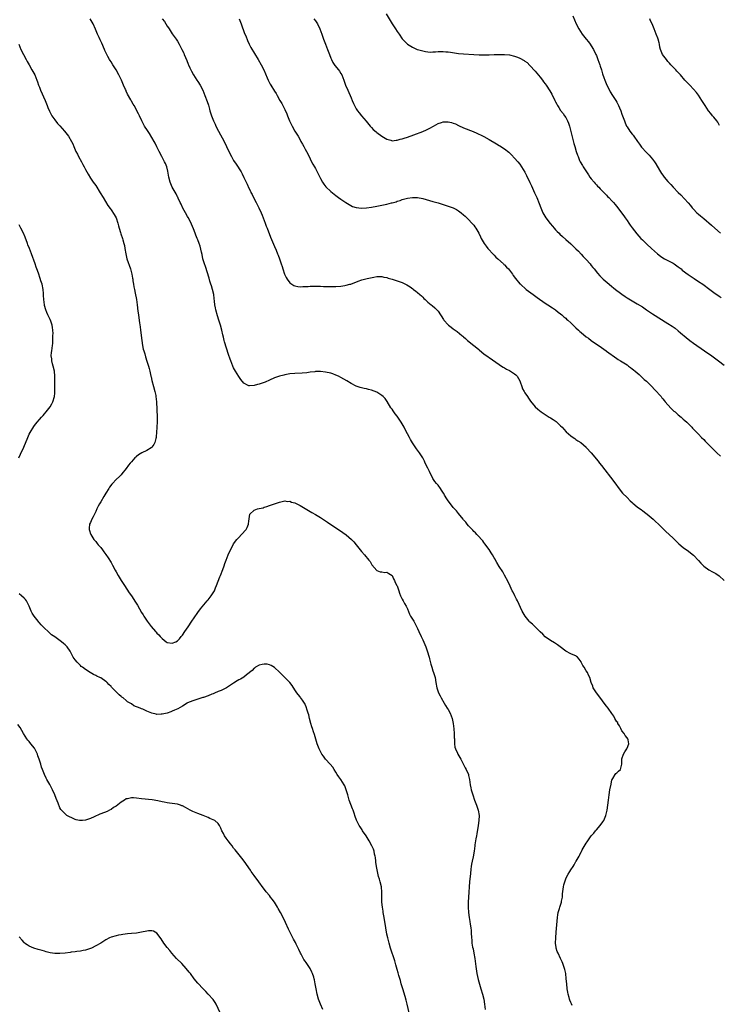
# Model space of a CAD drawing. Units: inches. Extents: x 2631000 to 2634000, y 1476000 to 1479000.
# Drawn here: x 2633219 to 2633493, y 1476767 to 1477153 of the extents above; entities that cross this region are included whole.
import ezdxf

# ---------------------------------------------------------------- set-up
doc = ezdxf.new("R2010")
doc.units = ezdxf.units.IN
doc.header["$MEASUREMENT"] = 0
doc.layers.add('LD26311476_10ft', color=110, linetype='Continuous')

msp = doc.modelspace()

# ---------------------------------------------------------------- linework, layer by layer
at = {"layer": 'LD26311476_10ft'}
for points, elevation in [([(2633362.72, 1477155), (2633364.28, 1477152.28), (2633365, 1477151.07), (2633365.82, 1477149.82), (2633366.42, 1477149), (2633367, 1477148.08), (2633367.45, 1477147.45), (2633367.8, 1477147), (2633369, 1477145.17), (2633369.13, 1477145), (2633370.05, 1477144.05), (2633371.03, 1477143), (2633373, 1477141.82), (2633373.58, 1477141.58), (2633374.87, 1477141), (2633375, 1477140.95), (2633377, 1477140.4), (2633378.16, 1477140.16), (2633379.97, 1477139.97), (2633381, 1477140.05), (2633382.03, 1477140.03), (2633383, 1477140.16), (2633384.13, 1477140.13), (2633385, 1477140.19), (2633386.09, 1477140.09), (2633387, 1477140.04), (2633387.9, 1477139.9), (2633391, 1477139.46), (2633393, 1477139.26), (2633397.05, 1477138.95), (2633399.16, 1477138.84), (2633401, 1477138.82), (2633403, 1477138.9), (2633405, 1477139.01), (2633407, 1477139.07), (2633409, 1477139.04), (2633411, 1477138.84), (2633413, 1477138.37), (2633414.07, 1477137.93), (2633415, 1477137.58), (2633416.69, 1477136.69), (2633417, 1477136.46), (2633417.87, 1477135.87), (2633419, 1477134.73), (2633421, 1477132.52), (2633423, 1477130.14), (2633423.88, 1477129), (2633424.35, 1477128.35), (2633425, 1477127.54), (2633425.38, 1477127), (2633426.8, 1477124.8), (2633427.51, 1477123.51), (2633428.73, 1477121), (2633429, 1477120.49), (2633429.55, 1477119.55), (2633429.84, 1477119), (2633430.3, 1477118.3), (2633431, 1477117.13), (2633431.93, 1477115.93), (2633432.54, 1477115), (2633433, 1477114.28), (2633433.74, 1477113), (2633434.12, 1477112.12), (2633434.5, 1477111), (2633435.34, 1477107.34), (2633436.17, 1477104.17), (2633436.5, 1477103), (2633437.07, 1477101.07), (2633437.61, 1477099.61), (2633437.82, 1477099), (2633438.45, 1477097.55), (2633438.71, 1477097), (2633439.56, 1477095.56), (2633439.84, 1477095), (2633441.08, 1477093), (2633441.85, 1477091.85), (2633442.47, 1477091), (2633443, 1477090.32), (2633444.12, 1477089), (2633444.51, 1477088.51), (2633445, 1477088.02), (2633445.48, 1477087.48), (2633445.95, 1477087), (2633446.45, 1477086.45), (2633447, 1477085.9), (2633449, 1477083.85), (2633449.4, 1477083.4), (2633449.81, 1477083), (2633451, 1477081.75), (2633451.7, 1477081), (2633452.3, 1477080.3), (2633453.39, 1477079), (2633454.09, 1477078.09), (2633455.76, 1477075.76), (2633456.24, 1477075), (2633457, 1477073.96), (2633457.65, 1477073), (2633458.22, 1477072.22), (2633459, 1477071.11), (2633460.77, 1477068.77), (2633462.37, 1477067), (2633463, 1477066.36), (2633464.71, 1477064.71), (2633466.53, 1477063), (2633468.9, 1477060.9), (2633470.04, 1477060.04), (2633471, 1477059.38), (2633471.65, 1477059), (2633475, 1477057.26), (2633475.39, 1477057), (2633477, 1477055.88), (2633478.13, 1477055), (2633478.58, 1477054.58), (2633480.88, 1477052.88), (2633482.09, 1477052.09), (2633483.32, 1477051.32), (2633485, 1477050.16), (2633486.64, 1477049), (2633489.37, 1477047), (2633491, 1477045.78), (2633493, 1477044.34), (2633493.81, 1477043.81)], 9930), ([(2633435.51, 1476766.49), (2633435.21, 1476767.21), (2633435, 1476767.76), (2633434.64, 1476768.64), (2633434.52, 1476769), (2633434.32, 1476769.68), (2633433.91, 1476771), (2633433.77, 1476771.77), (2633433.56, 1476773), (2633433.38, 1476775), (2633433.23, 1476777), (2633433.01, 1476779.01), (2633432.66, 1476780.66), (2633431.89, 1476783), (2633431.6, 1476783.6), (2633430.99, 1476785), (2633429.98, 1476787), (2633429.71, 1476787.71), (2633429.28, 1476789), (2633429.25, 1476789.25), (2633429.03, 1476791), (2633429.09, 1476793), (2633429.29, 1476795.29), (2633429.76, 1476801), (2633429.9, 1476802.1), (2633430.07, 1476803), (2633430.51, 1476804.51), (2633430.63, 1476805), (2633431.28, 1476807), (2633431.35, 1476807.36), (2633431.67, 1476809), (2633431.77, 1476810.23), (2633432.03, 1476812.03), (2633432.13, 1476813), (2633432.27, 1476813.73), (2633432.59, 1476815), (2633433, 1476816.09), (2633433.42, 1476817), (2633433.98, 1476818.02), (2633434.62, 1476819), (2633435, 1476819.62), (2633435.93, 1476821), (2633436.35, 1476821.65), (2633437, 1476822.88), (2633437.08, 1476823), (2633438.23, 1476825), (2633438.5, 1476825.5), (2633439, 1476826.67), (2633439.14, 1476826.86), (2633439.45, 1476827.45), (2633440.6, 1476829.4), (2633441, 1476830.14), (2633441.37, 1476830.63), (2633442.99, 1476833), (2633443.98, 1476834.02), (2633444.71, 1476835), (2633445, 1476835.29), (2633446.49, 1476837), (2633447.57, 1476838.43), (2633447.85, 1476839), (2633448.74, 1476841), (2633449.24, 1476843), (2633449.5, 1476845), (2633449.73, 1476847), (2633449.99, 1476849), (2633450.31, 1476851), (2633450.72, 1476853.28), (2633451.1, 1476854.9), (2633451.13, 1476855), (2633451.43, 1476855.43), (2633452.34, 1476857), (2633452.63, 1476857.37), (2633453, 1476857.6), (2633453.71, 1476858.29), (2633454.4, 1476859), (2633454.99, 1476861), (2633454.95, 1476863), (2633455, 1476863.18), (2633455.62, 1476865), (2633456.12, 1476865.88), (2633456.88, 1476867), (2633457, 1476867.31), (2633457.73, 1476869), (2633457.45, 1476870.55), (2633457.33, 1476871), (2633457, 1476871.4), (2633456.31, 1476872.31), (2633455.9, 1476873), (2633455, 1476874.12), (2633454.53, 1476875), (2633454.08, 1476876.08), (2633453.44, 1476877), (2633453.33, 1476877.33), (2633453, 1476877.64), (2633452.23, 1476879), (2633451.81, 1476879.81), (2633451, 1476880.84), (2633449.62, 1476883), (2633449, 1476883.82), (2633448.06, 1476885), (2633446.72, 1476886.72), (2633445.09, 1476889), (2633443.8, 1476891), (2633443.55, 1476891.55), (2633442.97, 1476893), (2633442.45, 1476895), (2633441.93, 1476895.93), (2633441.48, 1476897), (2633441, 1476897.67), (2633440.22, 1476899), (2633439.75, 1476899.75), (2633439.1, 1476901), (2633439, 1476901.17), (2633438.23, 1476902.23), (2633437.54, 1476903), (2633437.27, 1476903.27), (2633437, 1476903.46), (2633435.88, 1476903.88), (2633435, 1476904.29), (2633434.47, 1476904.47), (2633433.56, 1476905), (2633433, 1476905.29), (2633430.88, 1476907), (2633429.8, 1476907.8), (2633429, 1476908.25), (2633428.56, 1476908.56), (2633427, 1476909.54), (2633425, 1476910.98), (2633423.97, 1476911.97), (2633422.93, 1476912.93), (2633421, 1476914.9), (2633419.94, 1476915.94), (2633418.85, 1476916.85), (2633418.69, 1476917), (2633417.06, 1476919), (2633416.31, 1476920.31), (2633416, 1476921), (2633414.07, 1476925), (2633413.7, 1476925.7), (2633413.07, 1476927), (2633412.36, 1476928.36), (2633412.08, 1476929), (2633411.25, 1476930.75), (2633410.43, 1476932.43), (2633409.04, 1476935.04), (2633408.33, 1476936.33), (2633407, 1476938.46), (2633406.06, 1476940.06), (2633405.49, 1476941), (2633405.32, 1476941.32), (2633405, 1476941.81), (2633404.34, 1476943), (2633403.87, 1476943.87), (2633403, 1476945.11), (2633401.37, 1476947.37), (2633401, 1476947.81), (2633400.49, 1476948.49), (2633400.04, 1476949), (2633399, 1476950.16), (2633398.62, 1476950.62), (2633398.25, 1476951), (2633397.66, 1476951.66), (2633397, 1476952.23), (2633396.64, 1476952.64), (2633395, 1476954.38), (2633394.48, 1476955), (2633393.83, 1476955.83), (2633393, 1476956.75), (2633392.79, 1476957), (2633391, 1476959.21), (2633390.22, 1476960.22), (2633389.52, 1476961), (2633389, 1476961.6), (2633387.87, 1476963), (2633387, 1476964.17), (2633386.44, 1476965), (2633385.6, 1476966.4), (2633385.25, 1476967), (2633385.17, 1476967.17), (2633384.43, 1476968.43), (2633383.97, 1476969), (2633383, 1476970.3), (2633382.37, 1476971), (2633381.76, 1476971.76), (2633380.93, 1476972.93), (2633379.66, 1476975.66), (2633379, 1476977.03), (2633378.01, 1476979), (2633377.7, 1476979.7), (2633377, 1476980.97), (2633375.71, 1476983), (2633374.58, 1476984.58), (2633374.32, 1476985), (2633373, 1476986.95), (2633372.22, 1476988.22), (2633371.78, 1476989), (2633371, 1476990.49), (2633370.16, 1476992.16), (2633369.75, 1476993), (2633369, 1476994.39), (2633368.63, 1476995), (2633367.27, 1476997), (2633367, 1476997.37), (2633366.27, 1476998.27), (2633365.75, 1476999), (2633365.42, 1476999.42), (2633365, 1477000.07), (2633364.6, 1477000.6), (2633363.11, 1477003.11), (2633362.27, 1477004.27), (2633361.59, 1477005), (2633361, 1477005.5), (2633359.78, 1477006.22), (2633359, 1477006.71), (2633357, 1477007.52), (2633355.79, 1477007.79), (2633355, 1477008.03), (2633354.16, 1477008.16), (2633353, 1477008.45), (2633352.57, 1477008.57), (2633351, 1477009.12), (2633349, 1477010.18), (2633347.25, 1477011.25), (2633345, 1477012.51), (2633344.04, 1477013), (2633343, 1477013.46), (2633341.88, 1477013.88), (2633341, 1477014.15), (2633339, 1477014.63), (2633337, 1477014.87), (2633335, 1477014.8), (2633334.78, 1477014.78), (2633333, 1477014.54), (2633331.66, 1477014.34), (2633329.82, 1477014.18), (2633327, 1477014.06), (2633325, 1477013.91), (2633323, 1477013.54), (2633322.59, 1477013.41), (2633321, 1477012.99), (2633319, 1477012.31), (2633317, 1477011.47), (2633315.29, 1477010.71), (2633315, 1477010.56), (2633313.83, 1477010.17), (2633313, 1477009.83), (2633312.29, 1477009.71), (2633311, 1477009.33), (2633309.2, 1477009.2), (2633309, 1477009.23), (2633308.45, 1477009.55), (2633307, 1477010.25), (2633305.78, 1477011.78), (2633305, 1477012.86), (2633303.68, 1477015), (2633303, 1477016.27), (2633302.65, 1477017), (2633301.86, 1477019), (2633301.65, 1477019.65), (2633301, 1477021.46), (2633299.48, 1477026.52), (2633299.34, 1477027), (2633299, 1477028.28), (2633298.76, 1477029.24), (2633298.35, 1477031), (2633297.83, 1477033), (2633297.2, 1477035), (2633296.64, 1477036.64), (2633296.01, 1477039), (2633295.85, 1477039.85), (2633295.67, 1477041), (2633295.54, 1477042.46), (2633295.41, 1477043.41), (2633295.22, 1477045), (2633294.76, 1477047), (2633294.36, 1477048.36), (2633294.14, 1477049), (2633293.74, 1477050.26), (2633293.42, 1477051.42), (2633291.96, 1477055.96), (2633291.6, 1477057), (2633291, 1477058.99), (2633290.63, 1477060.63), (2633290.37, 1477061.63), (2633289.9, 1477063.9), (2633289.54, 1477065), (2633289, 1477066.47), (2633288.79, 1477067), (2633288.22, 1477068.22), (2633287.94, 1477069), (2633287.26, 1477070.74), (2633286.5, 1477072.5), (2633286.32, 1477073), (2633285.19, 1477075.19), (2633285, 1477075.51), (2633284.16, 1477077), (2633283.13, 1477078.87), (2633282.42, 1477080.42), (2633282.11, 1477081), (2633281.29, 1477082.71), (2633281.12, 1477083.12), (2633281, 1477083.31), (2633280.45, 1477084.45), (2633279, 1477087.01), (2633278.17, 1477089), (2633277.64, 1477091), (2633277.27, 1477093.27), (2633276.86, 1477095), (2633276.34, 1477096.34), (2633276, 1477097), (2633274.86, 1477099), (2633273.81, 1477101), (2633273, 1477102.86), (2633272.31, 1477104.31), (2633271.93, 1477105), (2633271, 1477106.55), (2633270.01, 1477108.01), (2633269.23, 1477109.23), (2633268.14, 1477111), (2633267.73, 1477111.73), (2633267.08, 1477113), (2633266.11, 1477115), (2633265.72, 1477115.72), (2633265.15, 1477117), (2633265, 1477117.29), (2633264.01, 1477119), (2633263.62, 1477119.62), (2633263, 1477120.76), (2633262.9, 1477120.9), (2633262.7, 1477121.3), (2633261.49, 1477123.49), (2633261, 1477124.62), (2633260.88, 1477124.88), (2633260.73, 1477125.27), (2633259.95, 1477127), (2633259.63, 1477127.63), (2633259.07, 1477129), (2633258.13, 1477131), (2633257, 1477133.07), (2633255.7, 1477135), (2633255, 1477136.14), (2633254.64, 1477136.64), (2633254.42, 1477137), (2633253.8, 1477138.2), (2633253.24, 1477139.24), (2633253, 1477139.81), (2633252.62, 1477140.62), (2633252.49, 1477141), (2633251.43, 1477143.43), (2633250.79, 1477144.79), (2633250.35, 1477145.65), (2633249.7, 1477147), (2633248.92, 1477148.92), (2633248.04, 1477151), (2633246.88, 1477153)], 9970), ([(2633275.04, 1477153), (2633275.88, 1477151.88), (2633276.41, 1477151), (2633277, 1477150.09), (2633277.45, 1477149.45), (2633277.73, 1477149), (2633279, 1477147.13), (2633280.47, 1477145), (2633281, 1477144.18), (2633281.72, 1477143), (2633282.77, 1477141), (2633283.47, 1477139.47), (2633283.68, 1477139), (2633284.13, 1477137.87), (2633284.66, 1477136.66), (2633285.23, 1477135.23), (2633285.3, 1477135), (2633285.84, 1477133.84), (2633286.21, 1477133), (2633286.48, 1477132.48), (2633287.35, 1477131), (2633288.64, 1477129), (2633289, 1477128.4), (2633289.89, 1477127), (2633290.92, 1477125), (2633291.76, 1477123), (2633292.63, 1477120.63), (2633293.13, 1477119.13), (2633293.59, 1477117.59), (2633293.74, 1477117), (2633294.37, 1477115), (2633295.17, 1477113), (2633295.76, 1477111.76), (2633296.1, 1477111), (2633297.14, 1477109), (2633299.34, 1477105), (2633300.27, 1477103), (2633301.15, 1477101), (2633302.14, 1477099), (2633303, 1477097.45), (2633304.01, 1477096.01), (2633305.89, 1477093), (2633306.3, 1477092.3), (2633307, 1477090.82), (2633307.93, 1477089), (2633308.27, 1477088.27), (2633309, 1477086.63), (2633309.54, 1477085.54), (2633309.77, 1477085), (2633310.21, 1477084.21), (2633310.75, 1477083), (2633311.81, 1477081), (2633312.24, 1477080.24), (2633312.89, 1477079), (2633313.82, 1477077), (2633314.14, 1477076.14), (2633314.62, 1477075), (2633315.37, 1477073), (2633315.77, 1477071.77), (2633316.08, 1477071), (2633317.44, 1477067.44), (2633319, 1477063.75), (2633319.6, 1477062.4), (2633320.17, 1477061), (2633320.38, 1477060.38), (2633320.94, 1477059), (2633321.66, 1477057), (2633321.99, 1477055.99), (2633322.27, 1477055), (2633322.92, 1477053), (2633323.61, 1477051.61), (2633323.92, 1477051), (2633325, 1477049.56), (2633325.73, 1477049), (2633326.51, 1477048.51), (2633327, 1477048.34), (2633328.12, 1477048.12), (2633329, 1477048.06), (2633330.08, 1477048.08), (2633332.17, 1477048.17), (2633333, 1477048.22), (2633334.22, 1477048.22), (2633335, 1477048.26), (2633336.21, 1477048.21), (2633337, 1477048.22), (2633338.15, 1477048.15), (2633340.08, 1477048.08), (2633341, 1477048.08), (2633342.1, 1477048.1), (2633343, 1477048.15), (2633345, 1477048.32), (2633346.58, 1477048.58), (2633347, 1477048.62), (2633348.49, 1477049), (2633348.88, 1477049.12), (2633351.72, 1477050.28), (2633353.21, 1477050.79), (2633355.31, 1477051.31), (2633357.86, 1477051.86), (2633359, 1477052.03), (2633361, 1477052), (2633361.8, 1477051.8), (2633363, 1477051.61), (2633363.46, 1477051.46), (2633365, 1477051.05), (2633367, 1477050.4), (2633369, 1477049.66), (2633369.47, 1477049.47), (2633370.79, 1477048.79), (2633372.04, 1477048.04), (2633373.2, 1477047.2), (2633373.44, 1477047), (2633374.35, 1477046.35), (2633375, 1477045.81), (2633375.88, 1477045), (2633376.49, 1477044.49), (2633377, 1477043.95), (2633377.5, 1477043.5), (2633377.99, 1477043), (2633379, 1477042.03), (2633380.32, 1477041), (2633380.69, 1477040.69), (2633381.76, 1477039.76), (2633382.53, 1477039), (2633382.76, 1477038.76), (2633383, 1477038.42), (2633385.16, 1477035.16), (2633385.28, 1477035), (2633387, 1477033.13), (2633387.15, 1477033), (2633388.21, 1477032.21), (2633389, 1477031.55), (2633389.34, 1477031.34), (2633389.77, 1477031), (2633390.5, 1477030.5), (2633392.27, 1477029), (2633392.68, 1477028.68), (2633393, 1477028.41), (2633393.79, 1477027.79), (2633394.57, 1477027), (2633397.05, 1477025), (2633398.15, 1477024.15), (2633399, 1477023.45), (2633399.26, 1477023.26), (2633401, 1477021.75), (2633402.59, 1477020.59), (2633403, 1477020.27), (2633407, 1477017.58), (2633407.9, 1477017), (2633408.56, 1477016.56), (2633409, 1477016.31), (2633409.8, 1477015.8), (2633411, 1477015.24), (2633411.43, 1477015), (2633413, 1477013.95), (2633413.5, 1477013.5), (2633413.99, 1477013), (2633415, 1477011.25), (2633415.22, 1477010.78), (2633415.8, 1477009), (2633416.05, 1477008.05), (2633416.72, 1477007), (2633417, 1477006.52), (2633418.09, 1477005), (2633418.44, 1477004.44), (2633419.26, 1477003.26), (2633421.07, 1477001), (2633422.09, 1477000.09), (2633423.44, 1476999), (2633426.49, 1476997), (2633427, 1476996.71), (2633428.05, 1476996.05), (2633429.22, 1476995.22), (2633431, 1476993.59), (2633431.57, 1476993), (2633432.22, 1476992.22), (2633433.19, 1476991.19), (2633435, 1476989.62), (2633435.92, 1476989), (2633436.55, 1476988.55), (2633437, 1476988.28), (2633437.74, 1476987.74), (2633438.88, 1476987), (2633441, 1476985.15), (2633441.15, 1476985), (2633443, 1476983.02), (2633445.74, 1476979.74), (2633446.28, 1476979), (2633447, 1476978.08), (2633451.8, 1476971.8), (2633454.35, 1476968.35), (2633455.25, 1476967.25), (2633457, 1476965.44), (2633458.25, 1476964.25), (2633459, 1476963.58), (2633459.29, 1476963.29), (2633461, 1476961.9), (2633462.62, 1476960.62), (2633463, 1476960.37), (2633463.77, 1476959.77), (2633464.84, 1476959), (2633467.2, 1476957), (2633468.1, 1476956.1), (2633469.29, 1476955), (2633472.22, 1476952.22), (2633473.54, 1476951), (2633475, 1476949.59), (2633477.3, 1476947.3), (2633479, 1476945.88), (2633481, 1476944.47), (2633481.81, 1476943.81), (2633483, 1476942.89), (2633485, 1476940.8), (2633485.83, 1476939.83), (2633487, 1476938.62), (2633489, 1476937.12), (2633490.41, 1476936.41), (2633491, 1476936.1), (2633491.69, 1476935.69), (2633493, 1476934.8), (2633495, 1476932.96)], 9960), ([(2633305.12, 1477153), (2633305.97, 1477151), (2633306.51, 1477149.49), (2633306.75, 1477148.75), (2633307.3, 1477147.3), (2633307.72, 1477146.28), (2633308.44, 1477144.44), (2633309.09, 1477143.09), (2633309.78, 1477141.78), (2633312.63, 1477137), (2633313.77, 1477135), (2633314.79, 1477133), (2633315.44, 1477131.44), (2633316.15, 1477129.85), (2633316.5, 1477129), (2633316.66, 1477128.66), (2633317.34, 1477127.34), (2633317.57, 1477127), (2633319, 1477124.71), (2633319.7, 1477123.7), (2633320.05, 1477123), (2633321.12, 1477121), (2633321.82, 1477119.82), (2633323, 1477117.45), (2633323.78, 1477115.78), (2633324.08, 1477115), (2633324.93, 1477113), (2633325.89, 1477111), (2633327.02, 1477109), (2633327.75, 1477107.75), (2633328.22, 1477107), (2633329, 1477105.61), (2633329.37, 1477105), (2633329.94, 1477103.94), (2633330.48, 1477103), (2633331, 1477101.99), (2633331.56, 1477101), (2633332.06, 1477100.06), (2633333, 1477098.15), (2633333.51, 1477097), (2633334.06, 1477096.06), (2633334.62, 1477095), (2633335, 1477094.36), (2633335.74, 1477093), (2633337, 1477090.5), (2633337.82, 1477089), (2633338.27, 1477088.27), (2633339.13, 1477087.13), (2633341, 1477085.29), (2633342.29, 1477084.29), (2633343, 1477083.77), (2633344.11, 1477083), (2633345, 1477082.36), (2633346.97, 1477081), (2633348.22, 1477080.22), (2633349.54, 1477079.54), (2633351.03, 1477079.03), (2633353, 1477078.84), (2633355, 1477078.99), (2633357, 1477079.28), (2633359, 1477079.63), (2633361, 1477080.02), (2633362.29, 1477080.29), (2633363, 1477080.4), (2633364.86, 1477080.86), (2633365, 1477080.87), (2633366.64, 1477081.36), (2633367, 1477081.52), (2633368.13, 1477081.87), (2633369, 1477082.18), (2633371, 1477082.68), (2633373, 1477082.97), (2633375, 1477082.96), (2633377, 1477082.58), (2633381, 1477081.4), (2633383, 1477080.87), (2633385, 1477080.31), (2633387, 1477079.67), (2633389, 1477078.91), (2633390.26, 1477078.26), (2633391, 1477077.83), (2633392.12, 1477077), (2633393, 1477076.27), (2633393.63, 1477075.63), (2633395, 1477074.39), (2633396.28, 1477073), (2633396.62, 1477072.62), (2633397, 1477072.14), (2633397.48, 1477071.48), (2633397.77, 1477071), (2633398.93, 1477069), (2633399.62, 1477067.62), (2633399.96, 1477067), (2633401.12, 1477065), (2633401.88, 1477063.88), (2633402.55, 1477063), (2633404.66, 1477060.66), (2633405, 1477060.37), (2633405.68, 1477059.68), (2633406.43, 1477059), (2633408.58, 1477057), (2633408.78, 1477056.78), (2633409, 1477056.59), (2633409.77, 1477055.77), (2633410.55, 1477055), (2633412.17, 1477053), (2633412.48, 1477052.48), (2633413.32, 1477051.32), (2633415, 1477049.24), (2633415.23, 1477049), (2633417.54, 1477047), (2633420.19, 1477045), (2633421.83, 1477043.83), (2633425, 1477041.63), (2633425.97, 1477041), (2633427.77, 1477039.77), (2633428.98, 1477039), (2633430.1, 1477038.1), (2633431, 1477037.45), (2633431.52, 1477037), (2633432.28, 1477036.28), (2633433, 1477035.71), (2633433.36, 1477035.36), (2633433.77, 1477035), (2633435, 1477033.87), (2633436.44, 1477032.44), (2633437, 1477031.93), (2633437.96, 1477031), (2633438.5, 1477030.51), (2633439, 1477030.06), (2633441, 1477028.44), (2633441.86, 1477027.86), (2633443, 1477027), (2633447, 1477024.28), (2633448.78, 1477023), (2633449, 1477022.85), (2633453, 1477019.94), (2633453.56, 1477019.56), (2633454.47, 1477019), (2633457, 1477017.4), (2633457.56, 1477017), (2633458.37, 1477016.37), (2633459, 1477015.95), (2633459.52, 1477015.52), (2633460.18, 1477015), (2633461, 1477014.3), (2633461.68, 1477013.68), (2633462.46, 1477013), (2633463.75, 1477011.75), (2633464.57, 1477011), (2633466.65, 1477009), (2633467.79, 1477007.79), (2633468.59, 1477007), (2633469.67, 1477005.67), (2633470.31, 1477005), (2633470.6, 1477004.6), (2633471, 1477004.14), (2633471.51, 1477003.51), (2633471.98, 1477003), (2633473, 1477001.8), (2633474.33, 1477000.33), (2633475.35, 1476999.35), (2633475.78, 1476999), (2633477, 1476997.93), (2633478.17, 1476997), (2633479, 1476996.24), (2633479.67, 1476995.67), (2633480.4, 1476995), (2633482.33, 1476993), (2633482.67, 1476992.67), (2633483.65, 1476991.65), (2633484.27, 1476991), (2633485, 1476990.29), (2633486.19, 1476989), (2633487, 1476988.16), (2633487.55, 1476987.55), (2633488.12, 1476987), (2633489, 1476986.09), (2633490.15, 1476985), (2633490.57, 1476984.57), (2633491.57, 1476983.57), (2633492.2, 1476983), (2633493.63, 1476981.63)], 9950), ([(2633334.36, 1477153), (2633335, 1477152.19), (2633335.79, 1477151), (2633336.75, 1477149), (2633337.48, 1477147), (2633338.16, 1477145), (2633338.92, 1477143), (2633339.73, 1477141), (2633340.5, 1477139), (2633341, 1477137.63), (2633341.27, 1477137), (2633341.82, 1477135.82), (2633342.67, 1477134.67), (2633344.04, 1477133), (2633344.46, 1477132.46), (2633345, 1477131.58), (2633345.32, 1477131), (2633346.11, 1477129), (2633346.81, 1477127), (2633347.67, 1477125), (2633348.1, 1477124.1), (2633348.6, 1477123), (2633349, 1477121.99), (2633349.41, 1477121), (2633349.86, 1477119.86), (2633350.26, 1477119), (2633350.52, 1477118.52), (2633351, 1477117.72), (2633351.47, 1477117), (2633352.17, 1477116.17), (2633353.07, 1477115), (2633354.89, 1477112.89), (2633356.46, 1477111), (2633357, 1477110.37), (2633357.67, 1477109.67), (2633358.73, 1477108.73), (2633359, 1477108.51), (2633361, 1477107.06), (2633363, 1477105.82), (2633364.6, 1477105.4), (2633365, 1477105.26), (2633366.58, 1477105.42), (2633367, 1477105.42), (2633368.2, 1477105.79), (2633369, 1477105.96), (2633369.76, 1477106.24), (2633371, 1477106.63), (2633373.58, 1477107.58), (2633377, 1477108.88), (2633378.48, 1477109.52), (2633379.81, 1477110.19), (2633381.19, 1477111), (2633383, 1477111.96), (2633384.43, 1477112.43), (2633385, 1477112.63), (2633387, 1477112.69), (2633388.34, 1477112.34), (2633389, 1477112.14), (2633389.81, 1477111.81), (2633391, 1477111.22), (2633393, 1477110.28), (2633396.79, 1477108.79), (2633398.2, 1477108.2), (2633399, 1477107.82), (2633399.57, 1477107.57), (2633401, 1477106.83), (2633403, 1477105.72), (2633405.96, 1477103.96), (2633407, 1477103.31), (2633407.2, 1477103.2), (2633409, 1477102.07), (2633410.73, 1477100.73), (2633411.75, 1477099.75), (2633413, 1477098.44), (2633414.23, 1477097), (2633415, 1477096.06), (2633415.71, 1477095), (2633417, 1477092.87), (2633417.64, 1477091.64), (2633419, 1477088.9), (2633419.59, 1477087.59), (2633420.82, 1477084.82), (2633421.66, 1477083), (2633422.65, 1477080.65), (2633423.22, 1477079), (2633424.07, 1477077), (2633424.4, 1477076.4), (2633425.25, 1477075), (2633426.84, 1477072.84), (2633427.76, 1477071.76), (2633428.49, 1477071), (2633429, 1477070.39), (2633429.68, 1477069.68), (2633430.37, 1477069), (2633430.67, 1477068.67), (2633431.68, 1477067.68), (2633433, 1477066.5), (2633435, 1477064.8), (2633437, 1477062.96), (2633437.94, 1477061.94), (2633439, 1477060.86), (2633439.88, 1477059.88), (2633441, 1477058.73), (2633442.51, 1477057), (2633443, 1477056.4), (2633443.6, 1477055.6), (2633444.13, 1477055), (2633445.39, 1477053.39), (2633446.35, 1477052.35), (2633447.68, 1477051), (2633449.95, 1477049), (2633451, 1477048.15), (2633451.65, 1477047.65), (2633452.44, 1477047), (2633453, 1477046.57), (2633453.91, 1477045.91), (2633455, 1477045.08), (2633456.25, 1477044.25), (2633457, 1477043.74), (2633459, 1477042.53), (2633461, 1477041.37), (2633463, 1477040.12), (2633464.65, 1477039), (2633467, 1477037.46), (2633473, 1477033.66), (2633474.61, 1477032.61), (2633475.78, 1477031.78), (2633477, 1477030.82), (2633477.98, 1477029.99), (2633480.11, 1477028.11), (2633481.52, 1477027), (2633483, 1477025.96), (2633487.36, 1477023), (2633490.14, 1477021), (2633491.76, 1477019.76), (2633492.8, 1477019), (2633495, 1477017.29)], 9940), ([(2633435.81, 1477154.19), (2633437.14, 1477151), (2633438.1, 1477149), (2633439.39, 1477147), (2633441, 1477145), (2633441.91, 1477143.91), (2633442.61, 1477143), (2633443, 1477142.43), (2633443.88, 1477141), (2633444.84, 1477139), (2633445, 1477138.63), (2633445.62, 1477137), (2633446.32, 1477135), (2633446.48, 1477134.48), (2633446.99, 1477133), (2633447.45, 1477131.45), (2633447.94, 1477130.06), (2633448.3, 1477129), (2633449.11, 1477127), (2633450.11, 1477125), (2633450.44, 1477124.44), (2633451.32, 1477123), (2633452.63, 1477121), (2633453, 1477120.35), (2633453.7, 1477119), (2633454.07, 1477118.07), (2633454.54, 1477117), (2633455, 1477115.66), (2633455.94, 1477113), (2633456.25, 1477112.25), (2633456.82, 1477111), (2633457, 1477110.69), (2633458.1, 1477109), (2633459, 1477107.79), (2633459.36, 1477107.36), (2633459.63, 1477107), (2633461.1, 1477105), (2633461.87, 1477103.87), (2633462.7, 1477102.7), (2633463, 1477102.34), (2633464.22, 1477101), (2633464.6, 1477100.6), (2633465, 1477100.23), (2633465.6, 1477099.6), (2633467, 1477098.08), (2633467.75, 1477097), (2633468.24, 1477096.24), (2633469.67, 1477093.67), (2633470.44, 1477092.44), (2633471, 1477091.69), (2633471.55, 1477091), (2633473, 1477089.3), (2633474.08, 1477088.08), (2633475, 1477087.03), (2633477, 1477084.96), (2633478.08, 1477084.08), (2633480.92, 1477080.92), (2633481.85, 1477079.85), (2633482.46, 1477079), (2633483, 1477078.41), (2633484.37, 1477077), (2633485, 1477076.45), (2633485.8, 1477075.8), (2633487, 1477074.79), (2633490.1, 1477072.1), (2633491.31, 1477071), (2633493.58, 1477069)], 9920), ([(2633493.23, 1477111.23), (2633492.48, 1477112.48), (2633492.13, 1477113), (2633491, 1477114.42), (2633490.51, 1477115), (2633489.85, 1477115.85), (2633488.93, 1477117), (2633487.54, 1477119), (2633486.33, 1477121), (2633485.02, 1477123.02), (2633484.16, 1477124.16), (2633483, 1477125.47), (2633481.54, 1477127), (2633481.29, 1477127.29), (2633481, 1477127.58), (2633480.32, 1477128.32), (2633479.62, 1477129), (2633477.88, 1477131), (2633477.48, 1477131.48), (2633477, 1477131.95), (2633476.54, 1477132.54), (2633476.09, 1477133), (2633475, 1477134.05), (2633474.17, 1477135), (2633473.64, 1477135.64), (2633473, 1477136.25), (2633472.67, 1477136.67), (2633472.38, 1477137), (2633470.91, 1477139), (2633470.1, 1477141), (2633469.88, 1477141.88), (2633469.69, 1477143), (2633469.52, 1477143.52), (2633469.19, 1477145), (2633469, 1477145.46), (2633468.45, 1477147), (2633467.99, 1477147.99), (2633467.62, 1477149), (2633466.78, 1477151), (2633466.22, 1477152.22), (2633465.9, 1477153)], 9910), ([(2633218.89, 1477143), (2633219.77, 1477141), (2633220.77, 1477139), (2633221.79, 1477137), (2633222.21, 1477136.21), (2633222.92, 1477134.92), (2633224.04, 1477133), (2633225.14, 1477131), (2633225.97, 1477129), (2633226.26, 1477128.26), (2633226.67, 1477127), (2633227, 1477126.17), (2633227.44, 1477125), (2633229.2, 1477121), (2633230.01, 1477119), (2633230.29, 1477118.29), (2633230.88, 1477116.88), (2633231.54, 1477115.54), (2633231.87, 1477115), (2633233, 1477113.42), (2633234.05, 1477112.05), (2633235, 1477111.05), (2633236.82, 1477109), (2633238.41, 1477107), (2633239.57, 1477105), (2633240.01, 1477104.01), (2633240.41, 1477103), (2633241.29, 1477101), (2633241.91, 1477099.91), (2633242.34, 1477099), (2633243.44, 1477097), (2633243.99, 1477095.99), (2633244.5, 1477095), (2633245, 1477094), (2633246.08, 1477092.08), (2633247, 1477090.59), (2633248.07, 1477089), (2633249, 1477087.71), (2633250.82, 1477084.82), (2633251.87, 1477083), (2633253.82, 1477079.82), (2633254.65, 1477078.65), (2633255, 1477078.21), (2633256.3, 1477076.3), (2633257, 1477075.05), (2633257.72, 1477073), (2633257.95, 1477071.95), (2633258.25, 1477071), (2633258.74, 1477069.26), (2633258.83, 1477068.83), (2633259.46, 1477067), (2633259.64, 1477066.36), (2633260.07, 1477065), (2633260.24, 1477064.24), (2633260.47, 1477063), (2633260.76, 1477061), (2633261.22, 1477059), (2633262.65, 1477055), (2633263.17, 1477053), (2633263.42, 1477051.42), (2633263.51, 1477051), (2633263.61, 1477050.39), (2633263.81, 1477049), (2633263.98, 1477047.98), (2633264.16, 1477047), (2633264.49, 1477045.51), (2633264.97, 1477043), (2633265.23, 1477041), (2633265.5, 1477038.5), (2633265.7, 1477037), (2633265.88, 1477035.88), (2633266.11, 1477033.89), (2633266.36, 1477032.36), (2633266.51, 1477031), (2633267.02, 1477027.02), (2633267.35, 1477025), (2633267.64, 1477023.64), (2633267.81, 1477023), (2633268.2, 1477021.8), (2633268.54, 1477020.54), (2633269.09, 1477018.91), (2633269.68, 1477017), (2633269.96, 1477015.96), (2633270.18, 1477015), (2633270.36, 1477014.36), (2633270.61, 1477013), (2633270.7, 1477012.7), (2633271, 1477011.27), (2633271.65, 1477009), (2633272.16, 1477007), (2633272.49, 1477005.51), (2633272.58, 1477005), (2633272.82, 1477003), (2633273.05, 1476997), (2633273.07, 1476995.07), (2633273, 1476993), (2633272.87, 1476991), (2633272.66, 1476989.34), (2633272.67, 1476989), (2633272.57, 1476988.57), (2633272.13, 1476987), (2633271.73, 1476986.27), (2633271, 1476985.25), (2633270.7, 1476985), (2633269, 1476983.91), (2633267.13, 1476983), (2633265.82, 1476982.18), (2633265, 1476981.53), (2633264.69, 1476981.31), (2633264.34, 1476981), (2633263, 1476979.52), (2633262.55, 1476979), (2633261.9, 1476978.1), (2633261, 1476976.81), (2633259.29, 1476974.71), (2633259, 1476974.38), (2633258.3, 1476973.7), (2633257, 1476972.51), (2633255.64, 1476971), (2633255.31, 1476970.69), (2633254.44, 1476969.56), (2633254.11, 1476969), (2633253, 1476967.25), (2633252.15, 1476965.85), (2633251, 1476963.85), (2633250.47, 1476963), (2633249.94, 1476962.06), (2633249.42, 1476961), (2633249, 1476960), (2633248.53, 1476959), (2633248.05, 1476957.95), (2633247.53, 1476957), (2633247, 1476955.69), (2633246.64, 1476955), (2633246.51, 1476953.49), (2633246.42, 1476953), (2633246.52, 1476952.52), (2633247, 1476951.21), (2633247.06, 1476951), (2633248.34, 1476949), (2633249, 1476948.27), (2633249.53, 1476947.53), (2633249.99, 1476947), (2633251, 1476945.86), (2633251.69, 1476945), (2633252.23, 1476944.23), (2633253, 1476943.21), (2633253.85, 1476941.85), (2633255, 1476940.05), (2633255.59, 1476939), (2633256.66, 1476937), (2633257, 1476936.43), (2633257.79, 1476935), (2633259.01, 1476933), (2633260.28, 1476931), (2633262.17, 1476928.17), (2633262.99, 1476926.99), (2633264.56, 1476924.56), (2633265.32, 1476923.32), (2633267, 1476920.45), (2633267.56, 1476919.56), (2633267.86, 1476919), (2633269.16, 1476917), (2633270, 1476916), (2633270.69, 1476915), (2633272.4, 1476913), (2633272.69, 1476912.69), (2633273, 1476912.33), (2633273.66, 1476911.66), (2633274.24, 1476911), (2633275, 1476910.26), (2633276.59, 1476909), (2633277, 1476908.74), (2633279, 1476908.4), (2633280.35, 1476909), (2633281, 1476909.36), (2633281.81, 1476910.19), (2633282.51, 1476911), (2633283, 1476911.6), (2633283.95, 1476913), (2633285.21, 1476914.79), (2633286.68, 1476917), (2633287.59, 1476918.41), (2633289, 1476920.43), (2633290.09, 1476921.91), (2633292.6, 1476925), (2633293, 1476925.46), (2633294.26, 1476927), (2633295, 1476928.14), (2633295.48, 1476929), (2633295.94, 1476930.06), (2633296.32, 1476931), (2633297.61, 1476934.39), (2633297.87, 1476935), (2633298.75, 1476937.25), (2633299.29, 1476938.71), (2633299.59, 1476939.59), (2633300.12, 1476941), (2633300.91, 1476943), (2633302.18, 1476945.82), (2633302.81, 1476947), (2633303, 1476947.3), (2633304.27, 1476949), (2633304.61, 1476949.39), (2633305, 1476949.82), (2633306.14, 1476951), (2633307.88, 1476953), (2633308.27, 1476953.73), (2633308.84, 1476955), (2633309, 1476956.42), (2633309.09, 1476957), (2633309.14, 1476957.14), (2633309.28, 1476959), (2633311, 1476960.55), (2633312.39, 1476961), (2633313, 1476961.15), (2633314.51, 1476961.49), (2633315, 1476961.69), (2633316.03, 1476961.97), (2633317, 1476962.38), (2633317.48, 1476962.52), (2633319.06, 1476963.06), (2633321, 1476963.69), (2633323, 1476964.14), (2633323.99, 1476963.99), (2633325, 1476964.02), (2633325.7, 1476963.7), (2633327, 1476963.4), (2633327.25, 1476963.25), (2633329, 1476962.43), (2633333.65, 1476959.65), (2633335, 1476958.89), (2633337, 1476957.71), (2633338.62, 1476956.62), (2633339.78, 1476955.78), (2633341, 1476954.96), (2633344.04, 1476953), (2633345.81, 1476951.81), (2633347, 1476950.92), (2633349.11, 1476949.11), (2633350.09, 1476948.09), (2633351, 1476946.95), (2633352.5, 1476945), (2633353, 1476944.38), (2633354.24, 1476943), (2633355.96, 1476941), (2633356.4, 1476940.4), (2633357.15, 1476939.15), (2633359, 1476936.95), (2633360.38, 1476936.38), (2633361, 1476936.4), (2633362.15, 1476936.15), (2633363, 1476936.21), (2633363.72, 1476935.72), (2633365, 1476935), (2633365.61, 1476933.61), (2633365.97, 1476933), (2633366.24, 1476932.24), (2633366.95, 1476931), (2633367, 1476930.88), (2633367.64, 1476929), (2633367.97, 1476927.97), (2633368.38, 1476927), (2633369, 1476925.74), (2633369.4, 1476925), (2633369.92, 1476923.92), (2633370.51, 1476923), (2633371, 1476921.89), (2633371.85, 1476919.85), (2633372.29, 1476919), (2633373, 1476917.89), (2633373.52, 1476917), (2633374.05, 1476916.05), (2633374.6, 1476915), (2633375, 1476914.13), (2633375.45, 1476913), (2633376.37, 1476911), (2633377, 1476909.81), (2633377.89, 1476907.89), (2633378.24, 1476907), (2633378.94, 1476905), (2633379.37, 1476903.37), (2633379.49, 1476903), (2633379.68, 1476902.32), (2633380.19, 1476900.19), (2633380.54, 1476899), (2633381, 1476897.59), (2633381.21, 1476897), (2633381.85, 1476895), (2633382.2, 1476893), (2633382.49, 1476891), (2633383, 1476889.4), (2633383.14, 1476889), (2633383.82, 1476887.82), (2633384.22, 1476887), (2633385.41, 1476885), (2633385.98, 1476883.98), (2633386.65, 1476883), (2633387, 1476882.43), (2633387.79, 1476881), (2633388.55, 1476879), (2633388.94, 1476877), (2633389.16, 1476874.84), (2633389.31, 1476873), (2633389.38, 1476871.38), (2633389.41, 1476871), (2633389.44, 1476869.44), (2633389.48, 1476869), (2633389.65, 1476867.65), (2633389.82, 1476867), (2633390.58, 1476865.42), (2633390.76, 1476865), (2633391.6, 1476863.6), (2633391.93, 1476863), (2633393, 1476860.97), (2633393.62, 1476859.62), (2633393.96, 1476859), (2633394.89, 1476857), (2633395, 1476856.57), (2633395.32, 1476855), (2633395.56, 1476853), (2633395.82, 1476851.82), (2633395.98, 1476851), (2633396.6, 1476849), (2633397.32, 1476847), (2633398.08, 1476845), (2633398.73, 1476843), (2633399.06, 1476841), (2633399.01, 1476838.99), (2633398.77, 1476837), (2633398.23, 1476833.77), (2633398.07, 1476833), (2633397.86, 1476831.86), (2633397.48, 1476829.48), (2633397.43, 1476829), (2633397.13, 1476827), (2633396.7, 1476824.7), (2633396.34, 1476823), (2633396.13, 1476821.87), (2633396.02, 1476821), (2633395.91, 1476819.91), (2633395.71, 1476818.29), (2633395.33, 1476815), (2633395.15, 1476813), (2633395.02, 1476810.98), (2633394.81, 1476807), (2633394.8, 1476805), (2633394.93, 1476803), (2633395.19, 1476801), (2633395.45, 1476799.45), (2633395.65, 1476798.35), (2633395.86, 1476797), (2633395.94, 1476795.94), (2633396.04, 1476795), (2633396.12, 1476793), (2633396.21, 1476792.21), (2633396.28, 1476791), (2633396.56, 1476789.44), (2633396.74, 1476788.74), (2633397.09, 1476787.09), (2633397.41, 1476785), (2633397.78, 1476781.78), (2633398.02, 1476780.02), (2633398.19, 1476779), (2633398.69, 1476776.69), (2633399.79, 1476773), (2633400.37, 1476771), (2633400.89, 1476769), (2633401.26, 1476767), (2633401.5, 1476765)], 9980), ([(2633218.9, 1476981), (2633219.55, 1476982.45), (2633220.82, 1476985.18), (2633222.39, 1476989), (2633223, 1476990.32), (2633223.36, 1476991), (2633224.73, 1476993.27), (2633225, 1476993.65), (2633225.59, 1476994.41), (2633226.04, 1476995), (2633227, 1476996.1), (2633227.77, 1476997), (2633228.4, 1476997.6), (2633229, 1476998.3), (2633229.59, 1476999), (2633231.13, 1477001), (2633231.85, 1477002.15), (2633232.28, 1477003), (2633232.88, 1477005), (2633233, 1477006.34), (2633233.07, 1477006.93), (2633233.03, 1477009), (2633233.03, 1477011.03), (2633233.05, 1477013), (2633232.85, 1477015), (2633232.38, 1477017), (2633232.11, 1477017.89), (2633231.87, 1477019), (2633231.87, 1477019.87), (2633231.64, 1477021), (2633231.69, 1477022.31), (2633231.83, 1477023), (2633232.1, 1477025), (2633232.19, 1477025.81), (2633232.22, 1477028.22), (2633232.29, 1477029), (2633232.3, 1477029.7), (2633232.27, 1477031), (2633232.11, 1477032.11), (2633231.96, 1477033), (2633231.41, 1477034.59), (2633231.22, 1477035.22), (2633230.31, 1477037), (2633229.91, 1477037.91), (2633229.47, 1477039), (2633229, 1477040.65), (2633228.91, 1477041), (2633228.65, 1477043), (2633228.62, 1477044.62), (2633228.56, 1477045.44), (2633228.48, 1477047), (2633228.02, 1477049), (2633227.59, 1477050.41), (2633227.3, 1477051.3), (2633226.65, 1477053.35), (2633226.03, 1477055), (2633225.7, 1477055.7), (2633225.27, 1477057), (2633223.86, 1477061), (2633223.09, 1477063), (2633222.49, 1477064.49), (2633222.32, 1477065), (2633221.41, 1477067.41), (2633220.72, 1477069), (2633219.7, 1477071), (2633219.48, 1477071.48), (2633219, 1477072.36)], 9990), ([(2633371.67, 1476763.67), (2633370.95, 1476767), (2633370.56, 1476768.56), (2633370.11, 1476770.1), (2633369.2, 1476773), (2633368.63, 1476775), (2633368.3, 1476776.3), (2633367.66, 1476778.34), (2633367.38, 1476779.38), (2633367, 1476780.6), (2633366.51, 1476782.51), (2633366.34, 1476783), (2633366.08, 1476784.08), (2633364.43, 1476789), (2633363.83, 1476791), (2633363.33, 1476793), (2633363, 1476794.49), (2633362.54, 1476797), (2633361.95, 1476801), (2633361.59, 1476803), (2633361.48, 1476803.48), (2633361.22, 1476805), (2633361.02, 1476807.02), (2633361.02, 1476811.02), (2633360.85, 1476812.85), (2633360.82, 1476813), (2633360.34, 1476815), (2633360.06, 1476816.06), (2633359.76, 1476817), (2633359.27, 1476819), (2633358.89, 1476821), (2633358.67, 1476822.67), (2633358.61, 1476823), (2633358.47, 1476824.47), (2633358.38, 1476825), (2633358.16, 1476825.84), (2633357.98, 1476827), (2633357.76, 1476827.76), (2633357.12, 1476829.12), (2633356.09, 1476831), (2633354.88, 1476833), (2633353.51, 1476835), (2633353.29, 1476835.29), (2633352.5, 1476836.5), (2633352.19, 1476837), (2633351.1, 1476839.1), (2633350.54, 1476840.54), (2633350.14, 1476841.86), (2633349.73, 1476843), (2633349.51, 1476843.51), (2633348.24, 1476847), (2633347.95, 1476847.95), (2633347.65, 1476849), (2633347.1, 1476851), (2633346.5, 1476852.5), (2633346.27, 1476853), (2633345, 1476855.03), (2633344.12, 1476856.12), (2633343.55, 1476857), (2633343, 1476857.96), (2633342.32, 1476859), (2633341.84, 1476859.84), (2633340.85, 1476861), (2633339, 1476862.97), (2633338.12, 1476864.12), (2633337.49, 1476865), (2633336.43, 1476867), (2633335.66, 1476869), (2633334.62, 1476872.62), (2633334.22, 1476873.78), (2633333.82, 1476875), (2633333.65, 1476875.65), (2633333.17, 1476877), (2633332.68, 1476879), (2633332.4, 1476880.4), (2633332.22, 1476881), (2633331.83, 1476882.17), (2633331.45, 1476883.45), (2633331, 1476884.36), (2633330.81, 1476884.81), (2633330.7, 1476885), (2633329.93, 1476886.07), (2633329.18, 1476887.18), (2633329, 1476887.4), (2633328.32, 1476888.32), (2633327.74, 1476889), (2633327, 1476890.22), (2633325.9, 1476891.9), (2633325.02, 1476893), (2633323.04, 1476895.04), (2633321, 1476897.08), (2633319, 1476898.92), (2633317.72, 1476899.72), (2633317, 1476899.96), (2633316.18, 1476900.18), (2633315, 1476900.24), (2633314.15, 1476900.15), (2633313, 1476899.86), (2633311.6, 1476899), (2633311.25, 1476898.75), (2633311, 1476898.65), (2633310.21, 1476897.79), (2633308.09, 1476896.09), (2633307, 1476895.18), (2633305.64, 1476894.36), (2633305, 1476894.05), (2633304.33, 1476893.67), (2633303, 1476892.83), (2633301, 1476891.46), (2633300.19, 1476891), (2633299.42, 1476890.58), (2633298.06, 1476889.94), (2633297, 1476889.53), (2633296.65, 1476889.35), (2633295.8, 1476889), (2633295, 1476888.65), (2633294.42, 1476888.42), (2633293, 1476887.79), (2633291.19, 1476887.19), (2633291, 1476887.12), (2633289.37, 1476886.63), (2633289, 1476886.54), (2633287, 1476885.91), (2633285, 1476885.08), (2633284.83, 1476885), (2633283, 1476883.78), (2633281.22, 1476882.78), (2633279.85, 1476882.15), (2633279, 1476881.8), (2633278.43, 1476881.57), (2633277, 1476881.06), (2633275, 1476880.63), (2633274.61, 1476880.61), (2633273, 1476880.57), (2633272.62, 1476880.62), (2633271, 1476881.01), (2633269, 1476881.8), (2633267.46, 1476882.54), (2633267, 1476882.72), (2633266.39, 1476883), (2633265.35, 1476883.34), (2633265, 1476883.56), (2633263.94, 1476883.94), (2633263, 1476884.63), (2633262.75, 1476884.75), (2633262.48, 1476885), (2633261.49, 1476885.49), (2633261, 1476885.93), (2633259.74, 1476887), (2633259.3, 1476887.3), (2633259, 1476887.61), (2633258.21, 1476888.21), (2633257.46, 1476889), (2633255.19, 1476891.19), (2633255, 1476891.44), (2633254.21, 1476892.21), (2633253.53, 1476893), (2633253.25, 1476893.25), (2633253, 1476893.49), (2633251, 1476894.81), (2633250.63, 1476895), (2633249.47, 1476895.47), (2633249, 1476895.74), (2633248.15, 1476896.15), (2633246.9, 1476896.9), (2633245, 1476898.1), (2633243.87, 1476899), (2633243.37, 1476899.37), (2633243, 1476899.71), (2633242.35, 1476900.35), (2633241.77, 1476901), (2633241, 1476901.95), (2633240.24, 1476903), (2633239.79, 1476903.79), (2633239.15, 1476905), (2633239, 1476905.25), (2633237.83, 1476907), (2633237.42, 1476907.42), (2633237, 1476907.81), (2633236.36, 1476908.36), (2633235.59, 1476909), (2633233, 1476910.86), (2633231.77, 1476911.77), (2633230.4, 1476913), (2633229, 1476914.32), (2633228.32, 1476915), (2633227.69, 1476915.69), (2633227, 1476916.38), (2633226.72, 1476916.72), (2633226.45, 1476917), (2633224.88, 1476919), (2633224.17, 1476920.17), (2633223.75, 1476921), (2633222.93, 1476923), (2633221.9, 1476925), (2633221.5, 1476925.5), (2633221, 1476926.02), (2633219.96, 1476927), (2633219, 1476927.74)], 9990), ([(2633337.97, 1476765), (2633337.04, 1476767), (2633336.26, 1476769), (2633335.68, 1476771), (2633335.25, 1476773), (2633334.96, 1476774.96), (2633334.62, 1476776.62), (2633334.55, 1476777), (2633334.38, 1476777.62), (2633333.89, 1476779), (2633333.59, 1476779.59), (2633332.97, 1476781), (2633331.37, 1476783.37), (2633331, 1476783.95), (2633330.53, 1476784.53), (2633329.4, 1476786.6), (2633329.16, 1476787), (2633328.46, 1476788.46), (2633328.22, 1476789), (2633327.44, 1476790.56), (2633327.16, 1476791.16), (2633326.47, 1476792.47), (2633326.16, 1476793), (2633325.09, 1476795.09), (2633324.46, 1476796.46), (2633323.37, 1476799), (2633322.42, 1476801), (2633321.34, 1476803), (2633320.48, 1476804.48), (2633320.21, 1476805), (2633319, 1476806.96), (2633318.14, 1476808.14), (2633317.43, 1476809), (2633317, 1476809.55), (2633315.78, 1476811), (2633315.45, 1476811.45), (2633314.58, 1476812.58), (2633312.86, 1476815), (2633311, 1476817.47), (2633309.91, 1476819), (2633309.55, 1476819.55), (2633307.11, 1476823.11), (2633306.24, 1476824.24), (2633303.55, 1476827.55), (2633303, 1476828.21), (2633302.38, 1476829), (2633301.79, 1476829.79), (2633300.83, 1476831), (2633300.1, 1476832.1), (2633299.44, 1476833), (2633299, 1476833.92), (2633298.35, 1476835), (2633297.94, 1476835.94), (2633297.53, 1476837), (2633297, 1476837.75), (2633295.62, 1476839), (2633295, 1476839.29), (2633293.75, 1476839.75), (2633293, 1476840.12), (2633292.36, 1476840.36), (2633291.13, 1476841), (2633289, 1476841.74), (2633287.74, 1476842.26), (2633287, 1476842.51), (2633286.03, 1476843), (2633284.1, 1476844.1), (2633283, 1476844.68), (2633282.78, 1476844.78), (2633282.15, 1476845), (2633281, 1476845.36), (2633279, 1476845.71), (2633277.84, 1476845.84), (2633277, 1476845.96), (2633275.81, 1476846.19), (2633275, 1476846.3), (2633273.35, 1476846.65), (2633271.06, 1476847.06), (2633267, 1476847.5), (2633265, 1476847.79), (2633263.84, 1476847.84), (2633263, 1476847.9), (2633261.52, 1476847.52), (2633261, 1476847.43), (2633260.26, 1476847), (2633259, 1476846.15), (2633258.38, 1476845.62), (2633257, 1476844.64), (2633256.02, 1476844.02), (2633255, 1476843.34), (2633254.36, 1476843), (2633253.45, 1476842.55), (2633251, 1476841.55), (2633250.59, 1476841.41), (2633248.42, 1476840.42), (2633247, 1476839.82), (2633245, 1476839.12), (2633243.81, 1476839), (2633243, 1476838.94), (2633242.63, 1476839), (2633241.3, 1476839.3), (2633241, 1476839.39), (2633239.87, 1476839.87), (2633238.53, 1476840.53), (2633237.75, 1476841), (2633237, 1476841.56), (2633235.64, 1476843), (2633235.35, 1476843.35), (2633235, 1476843.98), (2633234.67, 1476844.67), (2633234.54, 1476845), (2633234.28, 1476845.72), (2633233.55, 1476847.55), (2633233.03, 1476849), (2633232.14, 1476851), (2633231.75, 1476851.75), (2633231, 1476853.12), (2633229.93, 1476855), (2633229.62, 1476855.62), (2633229.01, 1476857), (2633228.19, 1476859), (2633227.83, 1476859.83), (2633227.5, 1476861), (2633226.91, 1476863), (2633226.38, 1476864.38), (2633226.21, 1476865), (2633225.19, 1476867), (2633225, 1476867.27), (2633223.65, 1476869), (2633223, 1476869.87), (2633222.47, 1476870.47), (2633222.07, 1476871), (2633220.79, 1476873), (2633219.38, 1476875.38), (2633218.58, 1476876.58)], 10000), ([(2633297.68, 1476763.68), (2633296.15, 1476767), (2633295.76, 1476767.76), (2633295, 1476768.92), (2633293.04, 1476771), (2633292.06, 1476772.06), (2633291.12, 1476773), (2633289, 1476775.33), (2633287.61, 1476777), (2633286.07, 1476779), (2633285.59, 1476779.59), (2633284.48, 1476781), (2633282.67, 1476783), (2633280.68, 1476785), (2633278.82, 1476787), (2633278.02, 1476788.02), (2633277, 1476789.21), (2633275.74, 1476791), (2633274.65, 1476792.65), (2633273, 1476794.9), (2633271.58, 1476795.58), (2633271, 1476795.76), (2633269.73, 1476795.73), (2633269, 1476795.67), (2633267, 1476795.26), (2633265, 1476794.89), (2633263, 1476794.69), (2633261.43, 1476794.57), (2633259.65, 1476794.35), (2633259, 1476794.21), (2633257.94, 1476794.06), (2633257, 1476793.86), (2633255, 1476793.28), (2633254.41, 1476793), (2633253, 1476792.26), (2633251, 1476791), (2633249, 1476789.84), (2633247.34, 1476789), (2633247, 1476788.87), (2633245, 1476788.25), (2633244.06, 1476788.06), (2633243, 1476787.83), (2633241.67, 1476787.67), (2633241, 1476787.55), (2633239.4, 1476787.4), (2633239, 1476787.33), (2633237, 1476787.09), (2633235, 1476786.9), (2633233, 1476786.9), (2633231.18, 1476787.18), (2633229.59, 1476787.59), (2633229, 1476787.79), (2633228.02, 1476788.02), (2633227, 1476788.38), (2633226.47, 1476788.47), (2633224.81, 1476789), (2633223, 1476789.77), (2633222.24, 1476790.24), (2633221.18, 1476791), (2633221, 1476791.15), (2633220.17, 1476792.17), (2633219, 1476793.48)], 10010)]:
    msp.add_lwpolyline(points, dxfattribs=dict(at, elevation=elevation))

doc.saveas('drawing.dxf')
